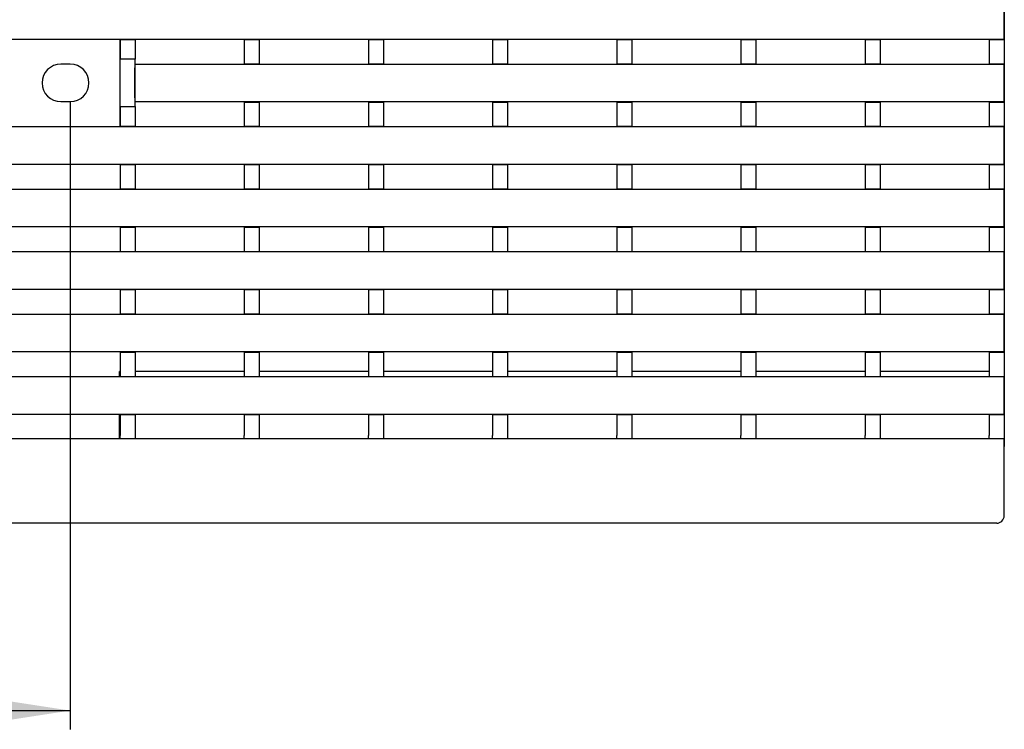
# Model space of a CAD drawing. Units: inches. Extents: x 3 to 84, y 1 to 57.5.
# Drawn here: x 37.8 to 48.2, y 28.7 to 36.1 of the extents above; entities that cross this region are included whole.
import ezdxf

# ---------------------------------------------------------------- set-up
doc = ezdxf.new("R2010")
doc.units = ezdxf.units.IN
doc.header["$LTSCALE"] = 5
doc.header["$MEASUREMENT"] = 0
doc.layers.add('РАЗМЕРЫ', color=179, linetype='Continuous')
doc.styles.add('SLDTEXTSTYLE0', font='CALIBRII.TTF')
doc.styles.add('SLDTEXTSTYLE1', font='CALIBRI.TTF')
doc.dimstyles.new('SLDDIMSTYLE7', dxfattribs={"dimtxt": 0.729167, "dimasz": 0.729167, "dimexe": 0, "dimexo": 0.0625, "dimgap": 0.182292, "dimtad": 2, "dimdec": 6, "dimrnd": 1e-09, "dimzin": 12, "dimdsep": 46, "dimlunit": 5, "dimtxsty": 'SLDTEXTSTYLE0', "dimsah": 1, "dimcen": 0.09, "dimadec": 0, "dimazin": 3, "dimtfac": 1, "dimtofl": 0, "dimtmove": 0, "dimatfit": 3, "dimfxl": 0, "dimfrac": 2, "dimtolj": 1, "dimtzin": 12, "dimarcsym": 0})

# ---------------------------------------------------------------- blocks, each defined once
blk = doc.blocks.new('_D_6')
at = {"layer": 'РАЗМЕРЫ'}
for p, q in [((18.687, 35.279), (18.687, 28.684)), ((38.353, 35.279), (38.353, 28.684)), ((28.94, 30.432), (28.75, 30.432)), ((28.75, 30.432), (28.75, 29.245)), ((30.418, 30.432), (30.608, 30.432)), ((30.608, 30.432), (30.608, 29.245)), ((27.35, 29.881), (28.05, 29.881)), ((28.75, 29.245), (28.94, 29.245)), ((30.608, 29.245), (30.418, 29.245)), ((18.687, 28.881), (38.353, 28.881))]:
    blk.add_line(p, q, dxfattribs=at)
for points in [[(18.687, 28.881), (19.416, 28.769), (19.416, 28.993)], [(38.353, 28.881), (37.624, 28.993), (37.624, 28.769)]]:
    blk.add_solid(points, dxfattribs=at)
at = {"layer": 'РАЗМЕРЫ', "attachment_point": 1, "style": 'SLDTEXTSTYLE1'}
for s, insert, char_height in [('5', (27.471, 30.711), 0.677), ('19', (26.243, 30.217), 0.7292), ('"', (28.171, 30.217), 0.729), ('500', (28.94, 30.217), 0.7292), ('8', (27.471, 29.784), 0.677)]:
    blk.add_mtext(s, dxfattribs=dict(at, insert=insert, char_height=char_height))

msp = doc.modelspace()

# ---------------------------------------------------------------- linework, layer by layer
at = {"color": 7, "linetype": 'Continuous', "lineweight": 25}
for p, q in [((48.1664177, 36.3332682), (48.1664177, 35.9316934)), ((48.1650207, 35.9755254), (48.1650207, 36.290486)), ((8.8736821, 35.9361553), (48.1650207, 35.9361553)), ((38.8747299, 35.9361553), (38.8747299, 35.652822)), ((38.8773778, 35.9361553), (38.8773778, 35.9316934)), ((38.8773778, 35.9316934), (39.0348581, 35.9316934)), ((38.8773778, 35.9316934), (38.8773778, 35.725301)), ((39.0348581, 35.9361553), (39.0348581, 35.9316934)), ((39.0348581, 35.9316934), (39.0348581, 35.725301)), ((40.1818863, 35.9361553), (40.1818863, 35.9316934)), ((40.1818863, 35.9316934), (40.3393666, 35.9316934)), ((40.1818863, 35.9316934), (40.1818863, 35.676444)), ((40.3393666, 35.9361553), (40.3393666, 35.9316934)), ((40.3393666, 35.9316934), (40.3393666, 35.676444)), ((41.4863948, 35.9361553), (41.4863948, 35.9316934)), ((41.4863948, 35.9316934), (41.6438752, 35.9316934)), ((41.4863948, 35.9316934), (41.4863948, 35.676444)), ((41.6438752, 35.9361553), (41.6438752, 35.9316934)), ((41.6438752, 35.9316934), (41.6438752, 35.676444)), ((42.7909034, 35.9361553), (42.7909034, 35.9316934)), ((42.7909034, 35.9316934), (42.9483837, 35.9316934)), ((42.7909034, 35.9316934), (42.7909034, 35.676444)), ((42.9483837, 35.9361553), (42.9483837, 35.9316934)), ((42.9483837, 35.9316934), (42.9483837, 35.676444)), ((44.0954119, 35.9361553), (44.0954119, 35.9316934)), ((44.0954119, 35.9316934), (44.2528922, 35.9316934)), ((44.0954119, 35.9316934), (44.0954119, 35.676444)), ((44.2528922, 35.9361553), (44.2528922, 35.9316934)), ((44.2528922, 35.9316934), (44.2528922, 35.676444)), ((45.3999204, 35.9361553), (45.3999204, 35.9316934)), ((45.3999204, 35.9316934), (45.5574007, 35.9316934)), ((45.3999204, 35.9316934), (45.3999204, 35.676444)), ((45.5574007, 35.9361553), (45.5574007, 35.9316934)), ((45.5574007, 35.9316934), (45.5574007, 35.676444)), ((46.7044289, 35.9361553), (46.7044289, 35.9316934)), ((46.7044289, 35.9316934), (46.8619092, 35.9316934)), ((46.7044289, 35.9316934), (46.7044289, 35.676444)), ((46.8619092, 35.9361553), (46.8619092, 35.9316934)), ((46.8619092, 35.9316934), (46.8619092, 35.676444)), ((48.0089374, 35.9361553), (48.0089374, 35.9316934)), ((48.0089374, 35.9316934), (48.1664177, 35.9316934)), ((48.0089374, 35.9316934), (48.0089374, 35.676444)), ((48.1650207, 35.9361553), (48.1650207, 35.9755254)), ((48.1664177, 35.9316934), (48.1664177, 35.676444)), ((39.0348581, 35.725301), (38.8773778, 35.725301)), ((38.8773778, 35.2260123), (38.8773778, 35.725301)), ((39.0348581, 35.2260123), (39.0348581, 35.725301)), ((38.3530763, 35.672507), (38.2546511, 35.672507)), ((38.8747299, 35.652822), (38.8773778, 35.6518582)), ((39.0311624, 35.3181763), (39.0311624, 35.6331369)), ((39.0348581, 35.672507), (48.1650207, 35.672507)), ((40.1818863, 35.676444), (40.3393666, 35.676444)), ((40.1818863, 35.676444), (40.1818863, 35.672507)), ((40.3393666, 35.676444), (40.3393666, 35.672507)), ((41.4863948, 35.676444), (41.6438752, 35.676444)), ((41.4863948, 35.676444), (41.4863948, 35.672507)), ((41.6438752, 35.676444), (41.6438752, 35.672507)), ((42.7909034, 35.676444), (42.9483837, 35.676444)), ((42.7909034, 35.676444), (42.7909034, 35.672507)), ((42.9483837, 35.676444), (42.9483837, 35.672507)), ((44.0954119, 35.676444), (44.2528922, 35.676444)), ((44.0954119, 35.676444), (44.0954119, 35.672507)), ((44.2528922, 35.676444), (44.2528922, 35.672507)), ((45.3999204, 35.676444), (45.5574007, 35.676444)), ((45.3999204, 35.676444), (45.3999204, 35.672507)), ((45.5574007, 35.676444), (45.5574007, 35.672507)), ((46.7044289, 35.676444), (46.8619092, 35.676444)), ((46.7044289, 35.676444), (46.7044289, 35.672507)), ((46.8619092, 35.676444), (46.8619092, 35.672507)), ((48.0089374, 35.676444), (48.1664177, 35.676444)), ((48.0089374, 35.676444), (48.0089374, 35.672507)), ((48.1650207, 35.6331369), (48.1650207, 35.672507)), ((48.1650207, 35.3181763), (48.1650207, 35.6331369)), ((48.1664177, 35.676444), (48.1664177, 35.2748692)), ((38.2546511, 35.2788062), (38.3530763, 35.2788062)), ((38.8773778, 35.2994551), (38.8747299, 35.2984913)), ((38.8747299, 35.2984913), (38.8747299, 35.0164703)), ((39.0348581, 35.2788062), (48.1650207, 35.2788062)), ((40.1818863, 35.2788062), (40.1818863, 35.2748692)), ((40.1818863, 35.2748692), (40.3393666, 35.2748692)), ((40.1818863, 35.2748692), (40.1818863, 35.0196199)), ((40.3393666, 35.2788062), (40.3393666, 35.2748692)), ((40.3393666, 35.2748692), (40.3393666, 35.0196199)), ((41.4863948, 35.2788062), (41.4863948, 35.2748692)), ((41.4863948, 35.2748692), (41.6438752, 35.2748692)), ((41.4863948, 35.2748692), (41.4863948, 35.0196199)), ((41.6438752, 35.2788062), (41.6438752, 35.2748692)), ((41.6438752, 35.2748692), (41.6438752, 35.0196199)), ((42.7909034, 35.2788062), (42.7909034, 35.2748692)), ((42.7909034, 35.2748692), (42.9483837, 35.2748692)), ((42.7909034, 35.2748692), (42.7909034, 35.0196199)), ((42.9483837, 35.2788062), (42.9483837, 35.2748692)), ((42.9483837, 35.2748692), (42.9483837, 35.0196199)), ((44.0954119, 35.2788062), (44.0954119, 35.2748692)), ((44.0954119, 35.2748692), (44.2528922, 35.2748692)), ((44.0954119, 35.2748692), (44.0954119, 35.0196199)), ((44.2528922, 35.2788062), (44.2528922, 35.2748692)), ((44.2528922, 35.2748692), (44.2528922, 35.0196199)), ((45.3999204, 35.2788062), (45.3999204, 35.2748692)), ((45.3999204, 35.2748692), (45.5574007, 35.2748692)), ((45.3999204, 35.2748692), (45.3999204, 35.0196199)), ((45.5574007, 35.2788062), (45.5574007, 35.2748692)), ((45.5574007, 35.2748692), (45.5574007, 35.0196199)), ((46.7044289, 35.2788062), (46.7044289, 35.2748692)), ((46.7044289, 35.2748692), (46.8619092, 35.2748692)), ((46.7044289, 35.2748692), (46.7044289, 35.0196199)), ((46.8619092, 35.2788062), (46.8619092, 35.2748692)), ((46.8619092, 35.2748692), (46.8619092, 35.0196199)), ((48.0089374, 35.2788062), (48.0089374, 35.2748692)), ((48.0089374, 35.2748692), (48.1664177, 35.2748692)), ((48.0089374, 35.2748692), (48.0089374, 35.0196199)), ((48.1650207, 35.2788062), (48.1650207, 35.3181763)), ((48.1664177, 35.2748692), (48.1664177, 35.0196199)), ((38.8773778, 35.2260123), (39.0348581, 35.2260123)), ((38.8773778, 35.2260123), (38.8773778, 35.0196199)), ((39.0348581, 35.2260123), (39.0348581, 35.0196199)), ((8.8736821, 35.0164703), (48.1650207, 35.0164703)), ((38.8773778, 35.0196199), (39.0348581, 35.0196199)), ((38.8773778, 35.0196199), (38.8773778, 35.0164703)), ((39.0348581, 35.0196199), (39.0348581, 35.0164703)), ((40.1818863, 35.0196199), (40.3393666, 35.0196199)), ((40.1818863, 35.0196199), (40.1818863, 35.0164703)), ((40.3393666, 35.0196199), (40.3393666, 35.0164703)), ((41.4863948, 35.0196199), (41.6438752, 35.0196199)), ((41.4863948, 35.0196199), (41.4863948, 35.0164703)), ((41.6438752, 35.0196199), (41.6438752, 35.0164703)), ((42.7909034, 35.0196199), (42.9483837, 35.0196199)), ((42.7909034, 35.0196199), (42.7909034, 35.0164703)), ((42.9483837, 35.0196199), (42.9483837, 35.0164703)), ((44.0954119, 35.0196199), (44.2528922, 35.0196199)), ((44.0954119, 35.0196199), (44.0954119, 35.0164703)), ((44.2528922, 35.0196199), (44.2528922, 35.0164703)), ((45.3999204, 35.0196199), (45.5574007, 35.0196199)), ((45.3999204, 35.0196199), (45.3999204, 35.0164703)), ((45.5574007, 35.0196199), (45.5574007, 35.0164703)), ((46.7044289, 35.0196199), (46.8619092, 35.0196199)), ((46.7044289, 35.0196199), (46.7044289, 35.0164703)), ((46.8619092, 35.0196199), (46.8619092, 35.0164703)), ((48.0089374, 35.0196199), (48.1664177, 35.0196199)), ((48.0089374, 35.0196199), (48.0089374, 35.0164703)), ((48.1650207, 34.9771002), (48.1650207, 35.0164703)), ((48.1650207, 34.6621396), (48.1650207, 34.9771002)), ((48.1664177, 35.0196199), (48.1664177, 34.6180451)), ((48.1650207, 34.6227695), (48.1650207, 34.6621396)), ((8.8736821, 34.6227695), (48.1650207, 34.6227695)), ((38.8773778, 34.6227695), (38.8773778, 34.6180451)), ((38.8773778, 34.6180451), (39.0348581, 34.6180451)), ((38.8773778, 34.6180451), (38.8773778, 34.3627957)), ((39.0348581, 34.6227695), (39.0348581, 34.6180451)), ((39.0348581, 34.6180451), (39.0348581, 34.3627957)), ((40.1818863, 34.6227695), (40.1818863, 34.6180451)), ((40.1818863, 34.6180451), (40.3393666, 34.6180451)), ((40.1818863, 34.6180451), (40.1818863, 34.3627957)), ((40.3393666, 34.6227695), (40.3393666, 34.6180451)), ((40.3393666, 34.6180451), (40.3393666, 34.3627957)), ((41.4863948, 34.6227695), (41.4863948, 34.6180451)), ((41.4863948, 34.6180451), (41.6438752, 34.6180451)), ((41.4863948, 34.6180451), (41.4863948, 34.3627957)), ((41.6438752, 34.6227695), (41.6438752, 34.6180451)), ((41.6438752, 34.6180451), (41.6438752, 34.3627957)), ((42.7909034, 34.6227695), (42.7909034, 34.6180451)), ((42.7909034, 34.6180451), (42.9483837, 34.6180451)), ((42.7909034, 34.6180451), (42.7909034, 34.3627957)), ((42.9483837, 34.6227695), (42.9483837, 34.6180451)), ((42.9483837, 34.6180451), (42.9483837, 34.3627957)), ((44.0954119, 34.6227695), (44.0954119, 34.6180451)), ((44.0954119, 34.6180451), (44.2528922, 34.6180451)), ((44.0954119, 34.6180451), (44.0954119, 34.3627957)), ((44.2528922, 34.6227695), (44.2528922, 34.6180451)), ((44.2528922, 34.6180451), (44.2528922, 34.3627957)), ((45.3999204, 34.6227695), (45.3999204, 34.6180451)), ((45.3999204, 34.6180451), (45.5574007, 34.6180451)), ((45.3999204, 34.6180451), (45.3999204, 34.3627957)), ((45.5574007, 34.6227695), (45.5574007, 34.6180451)), ((45.5574007, 34.6180451), (45.5574007, 34.3627957)), ((46.7044289, 34.6227695), (46.7044289, 34.6180451)), ((46.7044289, 34.6180451), (46.8619092, 34.6180451)), ((46.7044289, 34.6180451), (46.7044289, 34.3627957)), ((46.8619092, 34.6227695), (46.8619092, 34.6180451)), ((46.8619092, 34.6180451), (46.8619092, 34.3627957)), ((48.0089374, 34.6227695), (48.0089374, 34.6180451)), ((48.0089374, 34.6180451), (48.1664177, 34.6180451)), ((48.0089374, 34.6180451), (48.0089374, 34.3627957)), ((48.1664177, 34.6180451), (48.1664177, 34.3627957)), ((8.8736821, 34.3597774), (48.1650207, 34.3597774)), ((38.8773778, 34.3627957), (39.0348581, 34.3627957)), ((38.8773778, 34.3627957), (38.8773778, 34.3597774)), ((39.0348581, 34.3627957), (39.0348581, 34.3597774)), ((40.1818863, 34.3627957), (40.3393666, 34.3627957)), ((40.1818863, 34.3627957), (40.1818863, 34.3597774)), ((40.3393666, 34.3627957), (40.3393666, 34.3597774)), ((41.4863948, 34.3627957), (41.6438752, 34.3627957)), ((41.4863948, 34.3627957), (41.4863948, 34.3597774)), ((41.6438752, 34.3627957), (41.6438752, 34.3597774)), ((42.7909034, 34.3627957), (42.9483837, 34.3627957)), ((42.7909034, 34.3627957), (42.7909034, 34.3597774)), ((42.9483837, 34.3627957), (42.9483837, 34.3597774)), ((44.0954119, 34.3627957), (44.2528922, 34.3627957)), ((44.0954119, 34.3627957), (44.0954119, 34.3597774)), ((44.2528922, 34.3627957), (44.2528922, 34.3597774)), ((45.3999204, 34.3627957), (45.5574007, 34.3627957)), ((45.3999204, 34.3627957), (45.3999204, 34.3597774)), ((45.5574007, 34.3627957), (45.5574007, 34.3597774)), ((46.7044289, 34.3627957), (46.8619092, 34.3627957)), ((46.7044289, 34.3627957), (46.7044289, 34.3597774)), ((46.8619092, 34.3627957), (46.8619092, 34.3597774)), ((48.0089374, 34.3627957), (48.1664177, 34.3627957)), ((48.0089374, 34.3627957), (48.0089374, 34.3597774)), ((48.1650207, 34.3204073), (48.1650207, 34.3597774)), ((48.1664177, 34.3627957), (48.1664177, 33.9612209)), ((48.1650207, 34.0054467), (48.1650207, 34.3204073)), ((8.8736821, 33.9660766), (48.1650207, 33.9660766)), ((38.8773778, 33.9660766), (38.8773778, 33.9612209)), ((38.8773778, 33.9612209), (39.0348581, 33.9612209)), ((38.8773778, 33.9612209), (38.8773778, 33.7059716)), ((39.0348581, 33.9660766), (39.0348581, 33.9612209)), ((39.0348581, 33.9612209), (39.0348581, 33.7059716)), ((40.1818863, 33.9660766), (40.1818863, 33.9612209)), ((40.1818863, 33.9612209), (40.3393666, 33.9612209)), ((40.1818863, 33.9612209), (40.1818863, 33.7059716)), ((40.3393666, 33.9660766), (40.3393666, 33.9612209)), ((40.3393666, 33.9612209), (40.3393666, 33.7059716)), ((41.4863948, 33.9660766), (41.4863948, 33.9612209)), ((41.4863948, 33.9612209), (41.6438752, 33.9612209)), ((41.4863948, 33.9612209), (41.4863948, 33.7059716)), ((41.6438752, 33.9660766), (41.6438752, 33.9612209)), ((41.6438752, 33.9612209), (41.6438752, 33.7059716)), ((42.7909034, 33.9660766), (42.7909034, 33.9612209)), ((42.7909034, 33.9612209), (42.9483837, 33.9612209)), ((42.7909034, 33.9612209), (42.7909034, 33.7059716)), ((42.9483837, 33.9660766), (42.9483837, 33.9612209)), ((42.9483837, 33.9612209), (42.9483837, 33.7059716)), ((44.0954119, 33.9660766), (44.0954119, 33.9612209)), ((44.0954119, 33.9612209), (44.2528922, 33.9612209)), ((44.0954119, 33.9612209), (44.0954119, 33.7059716)), ((44.2528922, 33.9660766), (44.2528922, 33.9612209)), ((44.2528922, 33.9612209), (44.2528922, 33.7059716)), ((45.3999204, 33.9660766), (45.3999204, 33.9612209)), ((45.3999204, 33.9612209), (45.5574007, 33.9612209)), ((45.3999204, 33.9612209), (45.3999204, 33.7059716)), ((45.5574007, 33.9660766), (45.5574007, 33.9612209)), ((45.5574007, 33.9612209), (45.5574007, 33.7059716)), ((46.7044289, 33.9660766), (46.7044289, 33.9612209)), ((46.7044289, 33.9612209), (46.8619092, 33.9612209)), ((46.7044289, 33.9612209), (46.7044289, 33.7059716)), ((46.8619092, 33.9660766), (46.8619092, 33.9612209)), ((46.8619092, 33.9612209), (46.8619092, 33.7059716)), ((48.0089374, 33.9660766), (48.0089374, 33.9612209)), ((48.0089374, 33.9612209), (48.1664177, 33.9612209)), ((48.0089374, 33.9612209), (48.0089374, 33.7059716)), ((48.1650207, 33.9660766), (48.1650207, 34.0054467)), ((48.1664177, 33.9612209), (48.1664177, 33.7059716)), ((8.8736821, 33.7030845), (48.1650207, 33.7030845)), ((38.8773778, 33.7059716), (39.0348581, 33.7059716)), ((38.8773778, 33.7059716), (38.8773778, 33.7030845)), ((39.0348581, 33.7059716), (39.0348581, 33.7030845)), ((40.1818863, 33.7059716), (40.3393666, 33.7059716)), ((40.1818863, 33.7059716), (40.1818863, 33.7030845)), ((40.3393666, 33.7059716), (40.3393666, 33.7030845)), ((41.4863948, 33.7059716), (41.6438752, 33.7059716)), ((41.4863948, 33.7059716), (41.4863948, 33.7030845)), ((41.6438752, 33.7059716), (41.6438752, 33.7030845)), ((42.7909034, 33.7059716), (42.9483837, 33.7059716)), ((42.7909034, 33.7059716), (42.7909034, 33.7030845)), ((42.9483837, 33.7059716), (42.9483837, 33.7030845)), ((44.0954119, 33.7059716), (44.2528922, 33.7059716)), ((44.0954119, 33.7059716), (44.0954119, 33.7030845)), ((44.2528922, 33.7059716), (44.2528922, 33.7030845)), ((45.3999204, 33.7059716), (45.5574007, 33.7059716)), ((45.3999204, 33.7059716), (45.3999204, 33.7030845)), ((45.5574007, 33.7059716), (45.5574007, 33.7030845)), ((46.7044289, 33.7059716), (46.8619092, 33.7059716)), ((46.7044289, 33.7059716), (46.7044289, 33.7030845)), ((46.8619092, 33.7059716), (46.8619092, 33.7030845)), ((48.0089374, 33.7059716), (48.1664177, 33.7059716)), ((48.0089374, 33.7059716), (48.0089374, 33.7030845)), ((48.1650207, 33.6637144), (48.1650207, 33.7030845)), ((48.1650207, 33.3487537), (48.1650207, 33.6637144)), ((48.1664177, 33.7059716), (48.1664177, 33.3043968)), ((8.8736821, 33.3093837), (48.1650207, 33.3093837)), ((38.8773778, 33.3093837), (38.8773778, 33.3043968)), ((39.0348581, 33.3093837), (39.0348581, 33.3043968)), ((40.1818863, 33.3093837), (40.1818863, 33.3043968)), ((40.3393666, 33.3093837), (40.3393666, 33.3043968)), ((41.4863948, 33.3093837), (41.4863948, 33.3043968)), ((41.6438752, 33.3093837), (41.6438752, 33.3043968)), ((42.7909034, 33.3093837), (42.7909034, 33.3043968)), ((42.9483837, 33.3093837), (42.9483837, 33.3043968)), ((44.0954119, 33.3093837), (44.0954119, 33.3043968)), ((44.2528922, 33.3093837), (44.2528922, 33.3043968)), ((45.3999204, 33.3093837), (45.3999204, 33.3043968)), ((45.5574007, 33.3093837), (45.5574007, 33.3043968)), ((46.7044289, 33.3093837), (46.7044289, 33.3043968)), ((46.8619092, 33.3093837), (46.8619092, 33.3043968)), ((48.0089374, 33.3093837), (48.0089374, 33.3043968)), ((48.1650207, 33.3093837), (48.1650207, 33.3487537)), ((38.8773778, 33.3043968), (39.0348581, 33.3043968)), ((38.8773778, 33.3043968), (38.8773778, 33.0491474)), ((39.0348581, 33.3043968), (39.0348581, 33.0491474)), ((40.1818863, 33.3043968), (40.3393666, 33.3043968)), ((40.1818863, 33.3043968), (40.1818863, 33.0491474)), ((40.3393666, 33.3043968), (40.3393666, 33.0491474)), ((41.4863948, 33.3043968), (41.6438752, 33.3043968)), ((41.4863948, 33.3043968), (41.4863948, 33.0491474)), ((41.6438752, 33.3043968), (41.6438752, 33.0491474)), ((42.7909034, 33.3043968), (42.9483837, 33.3043968)), ((42.7909034, 33.3043968), (42.7909034, 33.0491474)), ((42.9483837, 33.3043968), (42.9483837, 33.0491474)), ((44.0954119, 33.3043968), (44.2528922, 33.3043968)), ((44.0954119, 33.3043968), (44.0954119, 33.0491474)), ((44.2528922, 33.3043968), (44.2528922, 33.0491474)), ((45.3999204, 33.3043968), (45.5574007, 33.3043968)), ((45.3999204, 33.3043968), (45.3999204, 33.0491474)), ((45.5574007, 33.3043968), (45.5574007, 33.0491474)), ((46.7044289, 33.3043968), (46.8619092, 33.3043968)), ((46.7044289, 33.3043968), (46.7044289, 33.0491474)), ((46.8619092, 33.3043968), (46.8619092, 33.0491474)), ((48.0089374, 33.3043968), (48.1664177, 33.3043968)), ((48.0089374, 33.3043968), (48.0089374, 33.0491474)), ((48.1664177, 33.3043968), (48.1664177, 33.0491474)), ((8.8736821, 33.0463915), (48.1650207, 33.0463915)), ((38.8773778, 33.0491474), (39.0348581, 33.0491474)), ((38.8773778, 33.0491474), (38.8773778, 33.0463915)), ((39.0348581, 33.0491474), (39.0348581, 33.0463915)), ((40.1818863, 33.0491474), (40.3393666, 33.0491474)), ((40.1818863, 33.0491474), (40.1818863, 33.0463915)), ((40.3393666, 33.0491474), (40.3393666, 33.0463915)), ((41.4863948, 33.0491474), (41.6438752, 33.0491474)), ((41.4863948, 33.0491474), (41.4863948, 33.0463915)), ((41.6438752, 33.0491474), (41.6438752, 33.0463915)), ((42.7909034, 33.0491474), (42.9483837, 33.0491474)), ((42.7909034, 33.0491474), (42.7909034, 33.0463915)), ((42.9483837, 33.0491474), (42.9483837, 33.0463915)), ((44.0954119, 33.0491474), (44.2528922, 33.0491474)), ((44.0954119, 33.0491474), (44.0954119, 33.0463915)), ((44.2528922, 33.0491474), (44.2528922, 33.0463915)), ((45.3999204, 33.0491474), (45.5574007, 33.0491474)), ((45.3999204, 33.0491474), (45.3999204, 33.0463915)), ((45.5574007, 33.0491474), (45.5574007, 33.0463915)), ((46.7044289, 33.0491474), (46.8619092, 33.0491474)), ((46.7044289, 33.0491474), (46.7044289, 33.0463915)), ((46.8619092, 33.0491474), (46.8619092, 33.0463915)), ((48.0089374, 33.0491474), (48.1664177, 33.0491474)), ((48.0089374, 33.0491474), (48.0089374, 33.0463915)), ((48.1650207, 33.0070215), (48.1650207, 33.0463915)), ((48.1650207, 32.6920608), (48.1650207, 33.0070215)), ((48.1664177, 33.0491474), (48.1664177, 32.6475726)), ((48.1650207, 32.6526908), (48.1650207, 32.6920608)), ((8.8736821, 32.6526908), (48.1650207, 32.6526908)), ((38.8773778, 32.6526908), (38.8773778, 32.6475726)), ((38.8773778, 32.6475726), (39.0348581, 32.6475726)), ((38.8773778, 32.6475726), (38.8773778, 32.3923233)), ((39.0348581, 32.6526908), (39.0348581, 32.6475726)), ((39.0348581, 32.6475726), (39.0348581, 32.3923233)), ((40.1818863, 32.6526908), (40.1818863, 32.6475726)), ((40.1818863, 32.6475726), (40.3393666, 32.6475726)), ((40.1818863, 32.6475726), (40.1818863, 32.3923233)), ((40.3393666, 32.6526908), (40.3393666, 32.6475726)), ((40.3393666, 32.6475726), (40.3393666, 32.3923233)), ((41.4863948, 32.6526908), (41.4863948, 32.6475726)), ((41.4863948, 32.6475726), (41.6438752, 32.6475726)), ((41.4863948, 32.6475726), (41.4863948, 32.3923233)), ((41.6438752, 32.6526908), (41.6438752, 32.6475726)), ((41.6438752, 32.6475726), (41.6438752, 32.3923233)), ((42.7909034, 32.6526908), (42.7909034, 32.6475726)), ((42.7909034, 32.6475726), (42.9483837, 32.6475726)), ((42.7909034, 32.6475726), (42.7909034, 32.3923233)), ((42.9483837, 32.6526908), (42.9483837, 32.6475726)), ((42.9483837, 32.6475726), (42.9483837, 32.3923233)), ((44.0954119, 32.6526908), (44.0954119, 32.6475726)), ((44.0954119, 32.6475726), (44.2528922, 32.6475726)), ((44.0954119, 32.6475726), (44.0954119, 32.3923233)), ((44.2528922, 32.6526908), (44.2528922, 32.6475726)), ((44.2528922, 32.6475726), (44.2528922, 32.3923233)), ((45.3999204, 32.6526908), (45.3999204, 32.6475726)), ((45.3999204, 32.6475726), (45.5574007, 32.6475726)), ((45.3999204, 32.6475726), (45.3999204, 32.3923233)), ((45.5574007, 32.6526908), (45.5574007, 32.6475726)), ((45.5574007, 32.6475726), (45.5574007, 32.3923233)), ((46.7044289, 32.6526908), (46.7044289, 32.6475726)), ((46.7044289, 32.6475726), (46.8619092, 32.6475726)), ((46.7044289, 32.6475726), (46.7044289, 32.3923233)), ((46.8619092, 32.6526908), (46.8619092, 32.6475726)), ((46.8619092, 32.6475726), (46.8619092, 32.3923233)), ((48.0089374, 32.6526908), (48.0089374, 32.6475726)), ((48.0089374, 32.6475726), (48.1664177, 32.6475726)), ((48.0089374, 32.6475726), (48.0089374, 32.3923233)), ((48.1664177, 32.6475726), (48.1664177, 32.3923233)), ((8.8736821, 32.3896986), (48.1650207, 32.3896986)), ((38.8712215, 32.3896986), (38.8712215, 32.4441606)), ((38.8773778, 32.4441606), (38.8712215, 32.4441606)), ((38.8773778, 32.3923233), (39.0348581, 32.3923233)), ((38.8773778, 32.3923233), (38.8773778, 32.3896986)), ((40.1818863, 32.4441606), (39.0348581, 32.4441606)), ((39.0348581, 32.3923233), (39.0348581, 32.3896986)), ((40.1818863, 32.3923233), (40.3393666, 32.3923233)), ((40.1818863, 32.3923233), (40.1818863, 32.3896986)), ((41.4863948, 32.4441606), (40.3393666, 32.4441606)), ((40.3393666, 32.3923233), (40.3393666, 32.3896986)), ((41.4863948, 32.3923233), (41.6438752, 32.3923233)), ((41.4863948, 32.3923233), (41.4863948, 32.3896986)), ((42.7909034, 32.4441606), (41.6438752, 32.4441606)), ((41.6438752, 32.3923233), (41.6438752, 32.3896986)), ((42.7909034, 32.3923233), (42.9483837, 32.3923233)), ((42.7909034, 32.3923233), (42.7909034, 32.3896986)), ((44.0954119, 32.4441606), (42.9483837, 32.4441606)), ((42.9483837, 32.3923233), (42.9483837, 32.3896986)), ((44.0954119, 32.3923233), (44.2528922, 32.3923233)), ((44.0954119, 32.3923233), (44.0954119, 32.3896986)), ((45.3999204, 32.4441606), (44.2528922, 32.4441606)), ((44.2528922, 32.3923233), (44.2528922, 32.3896986)), ((45.3999204, 32.3923233), (45.5574007, 32.3923233)), ((45.3999204, 32.3923233), (45.3999204, 32.3896986)), ((46.7044289, 32.4441606), (45.5574007, 32.4441606)), ((45.5574007, 32.3923233), (45.5574007, 32.3896986)), ((46.7044289, 32.3923233), (46.8619092, 32.3923233)), ((46.7044289, 32.3923233), (46.7044289, 32.3896986)), ((48.0089374, 32.4441606), (46.8619092, 32.4441606)), ((46.8619092, 32.3923233), (46.8619092, 32.3896986)), ((48.0089374, 32.3923233), (48.1664177, 32.3923233)), ((48.0089374, 32.3923233), (48.0089374, 32.3896986)), ((48.1650207, 32.3503285), (48.1650207, 32.3896986)), ((48.1664177, 32.3923233), (48.1664177, 31.9907485)), ((48.1650207, 32.0353679), (48.1650207, 32.3503285)), ((8.8736821, 31.9959978), (48.1650207, 31.9959978)), ((38.8712215, 31.8851054), (38.8712215, 31.9959978)), ((38.8773778, 31.9959978), (38.8773778, 31.9907485)), ((38.8773778, 31.9907485), (39.0348581, 31.9907485)), ((38.8773778, 31.9907485), (38.8773778, 31.7708404)), ((39.0348581, 31.9959978), (39.0348581, 31.9907485)), ((39.0348581, 31.9907485), (39.0348581, 31.7708404)), ((40.1818863, 31.9959978), (40.1818863, 31.9907485)), ((40.1818863, 31.9907485), (40.3393666, 31.9907485)), ((40.1818863, 31.9907485), (40.1818863, 31.7708404)), ((40.3393666, 31.9959978), (40.3393666, 31.9907485)), ((40.3393666, 31.9907485), (40.3393666, 31.7708404)), ((41.4863948, 31.9959978), (41.4863948, 31.9907485)), ((41.4863948, 31.9907485), (41.6438752, 31.9907485)), ((41.4863948, 31.9907485), (41.4863948, 31.7708404)), ((41.6438752, 31.9959978), (41.6438752, 31.9907485)), ((41.6438752, 31.9907485), (41.6438752, 31.7708404)), ((42.7909034, 31.9959978), (42.7909034, 31.9907485)), ((42.7909034, 31.9907485), (42.9483837, 31.9907485)), ((42.7909034, 31.9907485), (42.7909034, 31.7708404)), ((42.9483837, 31.9959978), (42.9483837, 31.9907485)), ((42.9483837, 31.9907485), (42.9483837, 31.7708404)), ((44.0954119, 31.9959978), (44.0954119, 31.9907485)), ((44.0954119, 31.9907485), (44.2528922, 31.9907485)), ((44.0954119, 31.9907485), (44.0954119, 31.7708404)), ((44.2528922, 31.9959978), (44.2528922, 31.9907485)), ((44.2528922, 31.9907485), (44.2528922, 31.7708404)), ((45.3999204, 31.9959978), (45.3999204, 31.9907485)), ((45.3999204, 31.9907485), (45.5574007, 31.9907485)), ((45.3999204, 31.9907485), (45.3999204, 31.7708404)), ((45.5574007, 31.9959978), (45.5574007, 31.9907485)), ((45.5574007, 31.9907485), (45.5574007, 31.7708404)), ((46.7044289, 31.9959978), (46.7044289, 31.9907485)), ((46.7044289, 31.9907485), (46.8619092, 31.9907485)), ((46.7044289, 31.9907485), (46.7044289, 31.7708404)), ((46.8619092, 31.9959978), (46.8619092, 31.9907485)), ((46.8619092, 31.9907485), (46.8619092, 31.7708404)), ((48.0089374, 31.9959978), (48.0089374, 31.9907485)), ((48.0089374, 31.9907485), (48.1664177, 31.9907485)), ((48.0089374, 31.9907485), (48.0089374, 31.7708404)), ((48.1650207, 31.9959978), (48.1650207, 32.0353679)), ((48.1664177, 31.9907485), (48.1664177, 31.7708404)), ((38.8712215, 31.7354991), (38.8712215, 31.8851054)), ((38.8773778, 31.7354991), (38.8773778, 31.7708404)), ((39.0348581, 31.7708404), (39.0348581, 31.7354991)), ((40.1818863, 31.7354991), (40.1818863, 31.7708404)), ((40.3393666, 31.7708404), (40.3393666, 31.7354991)), ((41.4863948, 31.7354991), (41.4863948, 31.7708404)), ((41.6438752, 31.7708404), (41.6438752, 31.7354991)), ((42.7909034, 31.7354991), (42.7909034, 31.7708404)), ((42.9483837, 31.7708404), (42.9483837, 31.7354991)), ((44.0954119, 31.7354991), (44.0954119, 31.7708404)), ((44.2528922, 31.7708404), (44.2528922, 31.7354991)), ((45.3999204, 31.7354991), (45.3999204, 31.7708404)), ((45.5574007, 31.7708404), (45.5574007, 31.7354991)), ((46.7044289, 31.7354991), (46.7044289, 31.7708404)), ((46.8619092, 31.7708404), (46.8619092, 31.7354991)), ((48.0089374, 31.7354991), (48.0089374, 31.7708404)), ((48.1664177, 31.7708404), (48.1664177, 31.7354991)), ((38.8773778, 31.7354991), (37.7303496, 31.7354991)), ((39.0348581, 31.7354991), (38.8773778, 31.7354991)), ((40.1818863, 31.7354991), (39.0348581, 31.7354991)), ((40.3393666, 31.7354991), (40.1818863, 31.7354991)), ((41.4863948, 31.7354991), (40.3393666, 31.7354991)), ((41.6438752, 31.7354991), (41.4863948, 31.7354991)), ((42.7909034, 31.7354991), (41.6438752, 31.7354991)), ((42.9483837, 31.7354991), (42.7909034, 31.7354991)), ((44.0954119, 31.7354991), (42.9483837, 31.7354991)), ((44.2528922, 31.7354991), (44.0954119, 31.7354991)), ((45.3999204, 31.7354991), (44.2528922, 31.7354991)), ((45.5574007, 31.7354991), (45.3999204, 31.7354991)), ((46.7044289, 31.7354991), (45.5574007, 31.7354991)), ((46.8619092, 31.7354991), (46.7044289, 31.7354991)), ((48.0089374, 31.7354991), (46.8619092, 31.7354991)), ((48.1664177, 31.7354991), (48.0089374, 31.7354991)), ((48.1650207, 31.4677826), (48.1650207, 31.7354991)), ((48.1664177, 31.656759), (48.1650207, 31.656759)), ((48.1664177, 31.7354991), (48.1664177, 31.656759)), ((48.1650207, 30.9284125), (48.1650207, 31.4677826)), ((48.0862805, 30.8496724), (8.9524223, 30.8496724))]:
    msp.add_line(p, q, dxfattribs=at)
for centre, radius, start, end in [((38.2546511, 35.4756566), 0.1968504, 90, 270), ((38.3530763, 35.4756566), 0.1968504, 270, 90), ((48.0862805, 30.9284125), 0.0787402, 270, 0)]:
    msp.add_arc(centre, radius, start, end, dxfattribs=at)

# ---------------------------------------------------------------- dimensions: what is measured, and where the dimension line sits
at = {"layer": 'РАЗМЕРЫ'}
dim = msp.add_linear_dim(base=(38.3530763, 28.8811684), p1=(18.6870235, 35.2788062), p2=(38.3530763, 35.2788062), dimstyle='SLDDIMSTYLE7', dxfattribs=at)
dim.commit()
dim.dimension.update_dxf_attribs({"geometry": '_D_6', "text_midpoint": (28.5200499, 28.8811684), "dimtype": 160})

doc.saveas('drawing.dxf')
